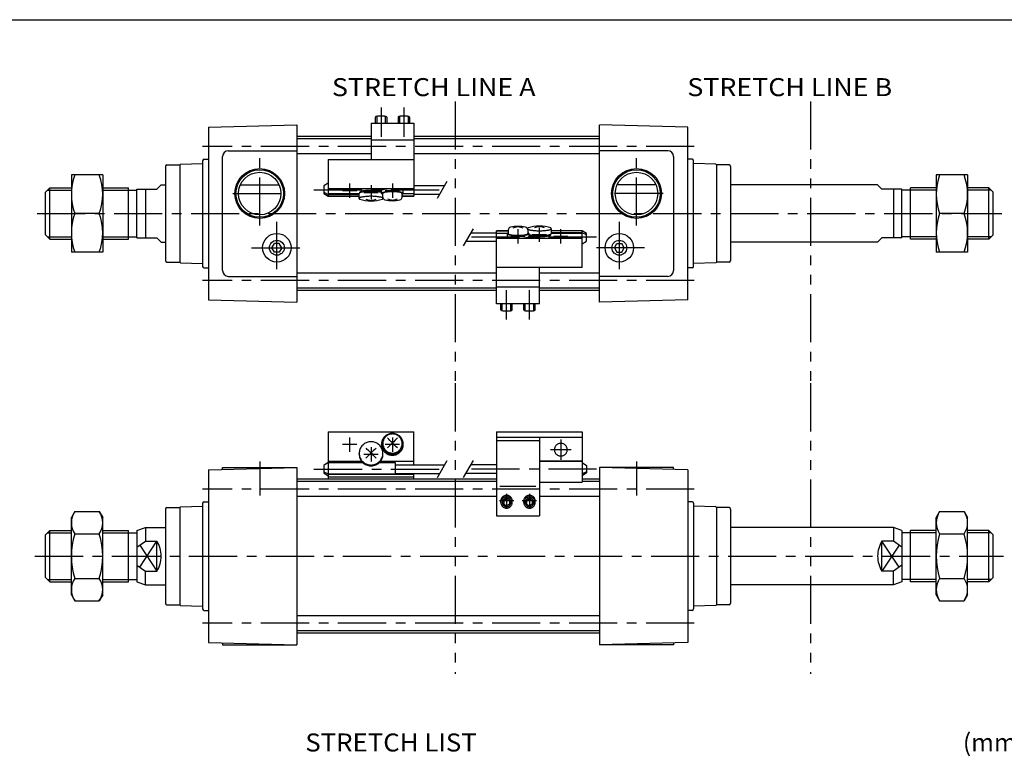
# Model space of a CAD drawing. Extents: x -399 to 400, y -277 to 276.
# Drawn here: x -212 to 133, y 18 to 276 of the extents above; entities that cross this region are included whole.
import ezdxf

# ---------------------------------------------------------------- set-up
doc = ezdxf.new("R2010")
doc.units = 0
doc.header["$LTSCALE"] = 13.493001
doc.linetypes.add('CENTER', pattern=[2, 1.25, -0.25, 0.25, -0.25])
doc.linetypes.add('PHANTOM', pattern=[2.5, 1.25, -0.25, 0.25, -0.25, 0.25, -0.25])
doc.styles.add('MONOTXT', font='monotxt')

msp = doc.modelspace()

# ---------------------------------------------------------------- linework, layer by layer
at = {"color": 7}
for p, q in [((-399.25, 276.25), (399.8, 276.25)), ((-145.75, 238.58), (-114.75, 239.4)), ((-145.75, 238.58), (-145.75, 178.15)), ((-114.75, 239.4), (-114.75, 177.37)), ((22.25, 238.58), (-8.75, 239.4)), ((-8.75, 177.34), (-8.75, 239.37)), ((22.25, 178.15), (22.25, 238.58)), ((-88.75, 235.37), (-114.75, 235.37)), ((-8.75, 235.37), (-73.75, 235.37)), ((-88.75, 234.52), (-114.75, 234.52)), ((-8.75, 234.52), (-73.75, 234.52)), ((-140.75, 188.37), (-140.75, 228.37)), ((-138.75, 230.37), (-114.75, 230.37)), ((-88.75, 229.22), (-114.75, 229.22)), ((-8.75, 229.22), (-73.75, 229.22)), ((15.25, 230.37), (-8.75, 230.37)), ((17.25, 228.37), (17.25, 188.37)), ((-160.75, 224.87), (-160.75, 191.87)), ((-160.25, 225.37), (-155.74, 225.37)), ((-155.75, 225.37), (-155.75, 225.38)), ((-155.75, 225.37), (-155.75, 191.37)), ((-155.51, 225.63), (-147.75, 225.9)), ((-147.75, 226.87), (-147.75, 189.87)), ((-147.25, 227.37), (-145.75, 227.37)), ((23.75, 227.37), (22.25, 227.37)), ((24.25, 189.87), (24.25, 226.87)), ((32.01, 225.63), (24.25, 225.9)), ((36.75, 225.37), (32.24, 225.37)), ((32.25, 225.37), (32.25, 225.38)), ((32.25, 225.37), (32.25, 191.37)), ((37.25, 224.87), (37.25, 191.87)), ((-202.75, 215.87), (-201.25, 217.37)), ((-201.25, 199.37), (-201.25, 217.37)), ((-201.25, 217.37), (-193.75, 217.37)), ((-182.75, 217.37), (-173.75, 217.37)), ((-173.75, 199.37), (-173.75, 217.37)), ((-163.75, 216.87), (-162.25, 218.37)), ((-162.25, 218.37), (-160.75, 218.37)), ((-134.56, 218.37), (-120.94, 218.37)), ((11.06, 218.37), (-2.56, 218.37)), ((88.75, 218.37), (37.25, 218.37)), ((90.25, 216.87), (88.75, 218.37)), ((100.25, 199.37), (100.25, 217.37)), ((109.25, 217.37), (100.25, 217.37)), ((127.75, 217.37), (120.25, 217.37)), ((127.75, 199.37), (127.75, 217.37)), ((129.25, 215.87), (127.75, 217.37)), ((-202.75, 200.87), (-202.75, 215.87)), ((-173.75, 216.55), (-170.75, 216.55)), ((-170.75, 199.87), (-170.75, 216.87)), ((-170.75, 216.87), (-163.75, 216.87)), ((-167.75, 216.87), (-167.75, 199.87)), ((97.25, 216.87), (90.25, 216.87)), ((94.25, 216.87), (94.25, 199.87)), ((97.25, 199.87), (97.25, 216.87)), ((100.25, 216.55), (97.25, 216.55)), ((129.25, 200.87), (129.25, 215.87)), ((-202.75, 200.87), (-201.25, 199.37)), ((-173.75, 200.19), (-170.75, 200.19)), ((100.25, 200.19), (97.25, 200.19)), ((129.25, 200.87), (127.75, 199.37)), ((-201.25, 199.37), (-193.75, 199.37)), ((-182.75, 199.37), (-173.75, 199.37)), ((-170.75, 199.87), (-163.75, 199.87)), ((-163.75, 199.87), (-162.25, 198.37)), ((-162.25, 198.37), (-160.75, 198.37)), ((-123.48, 196.37), (-122.62, 197.87)), ((-120.88, 197.87), (-122.62, 197.87)), ((-120.02, 196.37), (-120.88, 197.87)), ((-3.48, 196.37), (-2.62, 197.87)), ((-2.62, 197.87), (-0.88, 197.87)), ((-0.02, 196.37), (-0.88, 197.87)), ((88.75, 198.37), (37.25, 198.37)), ((90.25, 199.87), (88.75, 198.37)), ((97.25, 199.87), (90.25, 199.87)), ((109.25, 199.37), (100.25, 199.37)), ((127.75, 199.37), (120.25, 199.37)), ((-122.62, 194.87), (-123.48, 196.37)), ((-120.88, 194.87), (-122.62, 194.87)), ((-120.02, 196.37), (-120.88, 194.87)), ((-3.48, 196.37), (-2.62, 194.87)), ((-2.62, 194.87), (-0.88, 194.87)), ((-0.88, 194.87), (-0.02, 196.37)), ((-160.25, 191.37), (-155.74, 191.37)), ((-155.75, 191.37), (-155.75, 191.36)), ((-155.51, 191.11), (-147.75, 190.84)), ((32.01, 191.11), (24.25, 190.84)), ((36.75, 191.37), (32.24, 191.37)), ((32.25, 191.37), (32.25, 191.36)), ((-147.25, 189.37), (-145.75, 189.37)), ((-138.75, 186.37), (-114.75, 186.37)), ((-44.75, 187.52), (-114.75, 187.52)), ((-8.75, 187.52), (-29.75, 187.52)), ((15.25, 186.37), (-8.75, 186.37)), ((23.75, 189.37), (22.25, 189.37)), ((-44.75, 182.22), (-114.75, 182.22)), ((-44.75, 181.37), (-114.75, 181.37)), ((-8.75, 182.22), (-29.75, 182.22)), ((-8.75, 181.37), (-29.75, 181.37)), ((-145.75, 178.15), (-114.75, 177.34)), ((22.25, 178.15), (-8.75, 177.34)), ((-145.75, 118.58), (-114.75, 119.4)), ((-145.75, 118.58), (-145.75, 58.15)), ((-140.75, 119.37), (-114.75, 119.37)), ((-140.75, 118.71), (-140.75, 119.37)), ((-114.75, 119.37), (-114.75, 57.34)), ((22.25, 118.58), (-8.75, 119.4)), ((-8.75, 119.37), (-8.75, 57.34)), ((17.25, 119.37), (-8.75, 119.37)), ((17.25, 118.71), (17.25, 119.37)), ((22.25, 118.58), (22.25, 58.15)), ((-44.75, 115.37), (-114.75, 115.37)), ((-44.75, 114.52), (-114.75, 114.52)), ((-8.75, 115.37), (-14.75, 115.37)), ((-8.75, 114.52), (-14.75, 114.52)), ((-147.25, 107.37), (-145.75, 107.37)), ((-44.75, 109.22), (-114.75, 109.22)), ((-8.75, 109.22), (-29.75, 109.22)), ((23.75, 107.37), (22.25, 107.37)), ((-160.75, 104.87), (-160.75, 71.87)), ((-160.25, 105.37), (-155.74, 105.37)), ((-155.75, 105.37), (-155.75, 105.38)), ((-155.75, 105.37), (-155.75, 71.37)), ((-155.51, 105.63), (-147.75, 105.9)), ((-147.75, 106.87), (-147.75, 69.87)), ((24.25, 106.87), (24.25, 69.87)), ((32.01, 105.63), (24.25, 105.9)), ((36.75, 105.37), (32.24, 105.37)), ((32.25, 105.37), (32.25, 105.38)), ((32.25, 105.37), (32.25, 71.37)), ((37.25, 104.87), (37.25, 71.87)), ((-202.75, 95.87), (-201.25, 97.37)), ((-201.25, 79.37), (-201.25, 97.37)), ((-201.25, 97.37), (-193.75, 97.37)), ((-182.75, 97.37), (-173.75, 97.37)), ((-173.75, 79.37), (-173.75, 97.37)), ((-170.75, 97.37), (-167.75, 98.37)), ((-170.75, 97.37), (-170.75, 79.37)), ((-167.75, 98.37), (-167.75, 93.64)), ((-167.75, 98.37), (-160.75, 98.37)), ((94.25, 98.37), (37.25, 98.37)), ((94.25, 98.37), (94.25, 93.64)), ((97.25, 97.37), (94.25, 98.37)), ((97.25, 97.37), (97.25, 79.37)), ((100.25, 79.37), (100.25, 97.37)), ((109.25, 97.37), (100.25, 97.37)), ((127.75, 97.37), (120.25, 97.37)), ((127.75, 79.37), (127.75, 97.37)), ((129.25, 95.87), (127.75, 97.37)), ((-202.75, 80.87), (-202.75, 95.87)), ((-173.75, 96.55), (-170.75, 96.55)), ((-170.75, 91.49), (-167.75, 93.64)), ((-167.75, 93.64), (-163.75, 93.64)), ((-163.75, 83.1), (-163.75, 93.64)), ((94.25, 93.64), (90.25, 93.64)), ((90.25, 83.1), (90.25, 93.64)), ((97.25, 91.49), (94.25, 93.64)), ((100.25, 96.55), (97.25, 96.55)), ((129.25, 80.87), (129.25, 95.87)), ((-170.75, 85.25), (-167.75, 83.1)), ((-167.75, 83.1), (-163.75, 83.1)), ((-167.75, 78.37), (-167.75, 83.1)), ((94.25, 83.1), (90.25, 83.1)), ((97.25, 85.25), (94.25, 83.1)), ((94.25, 78.37), (94.25, 83.1)), ((-202.75, 80.87), (-201.25, 79.37)), ((-201.25, 79.37), (-193.75, 79.37)), ((-182.75, 79.37), (-173.75, 79.37)), ((-173.75, 80.19), (-170.75, 80.19)), ((-170.75, 79.37), (-167.75, 78.37)), ((97.25, 79.37), (94.25, 78.37)), ((100.25, 80.19), (97.25, 80.19)), ((109.25, 79.37), (100.25, 79.37)), ((127.75, 79.37), (120.25, 79.37)), ((129.25, 80.87), (127.75, 79.37)), ((-167.75, 78.37), (-160.75, 78.37)), ((94.25, 78.37), (37.25, 78.37)), ((-160.25, 71.37), (-155.74, 71.37)), ((-155.75, 71.37), (-155.75, 71.36)), ((-155.51, 71.11), (-147.75, 70.84)), ((-147.25, 69.37), (-145.75, 69.37)), ((23.75, 69.37), (22.25, 69.37)), ((32.01, 71.11), (24.25, 70.84)), ((36.75, 71.37), (32.24, 71.37)), ((32.25, 71.37), (32.25, 71.36)), ((-8.75, 67.52), (-114.75, 67.52)), ((-8.75, 62.22), (-114.75, 62.22)), ((-8.75, 61.37), (-114.75, 61.37)), ((-145.75, 58.15), (-114.75, 57.34)), ((-140.75, 58.02), (-140.75, 57.37)), ((-140.75, 57.37), (-114.75, 57.37)), ((22.25, 58.15), (-8.75, 57.34)), ((17.25, 57.37), (-8.75, 57.37)), ((17.25, 58.02), (17.25, 57.37))]:
    msp.add_line(p, q, dxfattribs=at)
at = {"color": 6, "linetype": 'CENTER'}
for p, q in [((-85.25, 245.49), (-85.25, 235.22)), ((-77.25, 245.49), (-77.25, 235.22)), ((-96.25, 218.89), (-96.25, 213.89)), ((-88.75, 218.28), (-88.75, 213.28)), ((-81.25, 218.89), (-81.25, 213.89)), ((-108.75, 216.7), (-61.75, 216.7)), ((-98.75, 216.39), (-93.75, 216.39)), ((-91.25, 215.78), (-86.25, 215.78)), ((-83.75, 216.39), (-78.75, 216.39)), ((-34.75, 200.35), (-39.75, 200.35)), ((-37.25, 197.85), (-37.25, 202.85)), ((-27.25, 200.96), (-32.25, 200.96)), ((-29.75, 198.46), (-29.75, 203.46)), ((-19.75, 200.35), (-24.75, 200.35)), ((-22.25, 197.85), (-22.25, 202.85)), ((-9.75, 200.04), (-56.75, 200.04)), ((-41.25, 171.25), (-41.25, 181.52)), ((-33.25, 171.25), (-33.25, 181.52)), ((-96.25, 129.94), (-96.25, 124.94)), ((-81.25, 129.94), (-81.25, 124.94)), ((-22.25, 129.23), (-22.25, 122.08)), ((-93.75, 127.44), (-98.75, 127.44)), ((-88.75, 126.5), (-88.75, 121.5)), ((-78.75, 127.44), (-83.75, 127.44)), ((-18.68, 125.66), (-25.82, 125.66)), ((-86.25, 124), (-91.25, 124)), ((-108.75, 118.86), (-61.75, 118.86)), ((-9.75, 118.86), (-56.75, 118.86)), ((-38.75, 107.7), (-43.75, 107.7)), ((-41.25, 110.2), (-41.25, 105.2)), ((-30.75, 107.7), (-35.75, 107.7)), ((-33.25, 110.2), (-33.25, 105.2))]:
    msp.add_line(p, q, dxfattribs=at)
at = {"linetype": 'PHANTOM'}
for p, q in [((-59.25, 247.63), (-59.25, 148.95)), ((65.25, 247.63), (65.25, 148.95)), ((-59.25, 148.95), (-59.25, 47.14)), ((65.25, 148.95), (65.25, 47.14))]:
    msp.add_line(p, q, dxfattribs=at)
at = {"color": 4}
for p, q in [((-87.25, 242.14), (-87.25, 240.02)), ((-83.25, 242.14), (-83.25, 240.02)), ((-79.25, 242.14), (-79.25, 240.02)), ((-75.25, 242.14), (-75.25, 240.02)), ((-88.75, 240.02), (-88.75, 227.31)), ((-88.75, 240.02), (-73.75, 240.02)), ((-73.75, 240.02), (-73.75, 214.39)), ((-88.75, 234.21), (-73.75, 234.21)), ((-103.75, 227.31), (-103.75, 215.36)), ((-103.75, 227.31), (-73.75, 227.31)), ((-193.75, 221.87), (-193.75, 194.87)), ((-182.75, 221.87), (-193.75, 221.87)), ((-182.75, 221.87), (-182.75, 194.87)), ((109.25, 221.87), (109.25, 194.87)), ((120.25, 221.87), (109.25, 221.87)), ((120.25, 221.87), (120.25, 194.87)), ((-103.75, 219.02), (-105.25, 218.02)), ((-105.25, 218.02), (-105.25, 215.39)), ((-73.75, 218.2), (-62.88, 218.2)), ((-105.25, 215.79), (-103.75, 215.08)), ((-105.25, 215.39), (-103.75, 214.39)), ((-103.75, 217.17), (-73.75, 217.17)), ((-103.75, 215.36), (-92.9, 215.36)), ((-103.75, 215.36), (-103.75, 214.39)), ((-103.75, 215.08), (-92.9, 215.08)), ((-103.75, 214.39), (-92.9, 214.39)), ((-92.9, 213.68), (-92.9, 215.41)), ((-92.75, 215.78), (-92.75, 215.6)), ((-85.05, 215.4), (-85.05, 216.39)), ((-84.65, 214.13), (-84.65, 215.4)), ((-77.85, 214.13), (-77.85, 215.4)), ((-77.85, 214.57), (-73.75, 214.57)), ((-77.85, 214.39), (-73.75, 214.39)), ((-77.46, 215.36), (-73.75, 215.36)), ((-77.45, 215.4), (-77.45, 216.39)), ((-73.75, 215.2), (-64.62, 215.2)), ((-84.6, 213.68), (-84.6, 213.82)), ((-183.96, 208.37), (-192.54, 208.37)), ((119.04, 208.37), (110.46, 208.37)), ((-44.75, 201.54), (-53.88, 201.54)), ((-44.75, 176.72), (-44.75, 202.35)), ((-40.65, 202.35), (-44.75, 202.35)), ((-40.65, 202.17), (-44.75, 202.17)), ((-41.04, 201.37), (-44.75, 201.37)), ((-41.05, 201.33), (-41.05, 200.35)), ((-40.65, 202.61), (-40.65, 201.33)), ((-33.9, 203.06), (-33.9, 202.92)), ((-33.85, 202.61), (-33.85, 201.33)), ((-33.45, 201.33), (-33.45, 200.35)), ((-25.75, 200.96), (-25.75, 201.14)), ((-25.6, 203.06), (-25.6, 201.33)), ((-14.75, 202.35), (-25.6, 202.35)), ((-14.75, 201.66), (-25.6, 201.66)), ((-14.75, 201.37), (-25.6, 201.37)), ((-13.25, 201.35), (-14.75, 202.35)), ((-14.75, 201.37), (-14.75, 202.35)), ((-13.25, 200.95), (-14.75, 201.66)), ((-14.75, 189.43), (-14.75, 201.37)), ((-13.25, 198.72), (-13.25, 201.35)), ((-44.75, 198.54), (-55.62, 198.54)), ((-14.75, 199.57), (-44.75, 199.57)), ((-14.75, 197.72), (-13.25, 198.72)), ((-182.75, 194.87), (-193.75, 194.87)), ((120.25, 194.87), (109.25, 194.87)), ((-14.75, 189.43), (-44.75, 189.43)), ((-29.75, 176.72), (-29.75, 189.43)), ((-29.75, 182.53), (-44.75, 182.53)), ((-29.75, 176.72), (-44.75, 176.72)), ((-43.25, 174.6), (-43.25, 176.72)), ((-39.25, 174.6), (-39.25, 176.72)), ((-35.25, 174.6), (-35.25, 176.72)), ((-31.25, 174.6), (-31.25, 176.72)), ((-103.75, 131.88), (-103.75, 121.18)), ((-103.75, 131.88), (-73.75, 131.88)), ((-73.75, 120.36), (-73.75, 131.88)), ((-44.75, 131.88), (-44.75, 102.52)), ((-44.75, 131.88), (-14.75, 131.88)), ((-14.75, 131.88), (-14.75, 114.26)), ((-84.65, 127.62), (-84.65, 127.81)), ((-77.85, 127.62), (-77.85, 127.81)), ((-44.75, 130.09), (-14.75, 130.09)), ((-44.75, 128.87), (-29.75, 128.87)), ((-29.75, 130.09), (-29.75, 102.52)), ((-92.9, 124.06), (-92.9, 124.37)), ((-85.05, 127.44), (-85.05, 127.62)), ((-84.6, 124.06), (-84.6, 124.37)), ((-77.45, 127.44), (-77.45, 127.62)), ((-103.75, 121.18), (-105.25, 120.17)), ((-103.75, 121.63), (-92.09, 121.63)), ((-103.75, 121.18), (-91.69, 121.18)), ((-103.75, 121.18), (-103.75, 117.1)), ((-85.81, 121.18), (-80.25, 121.18)), ((-85.41, 121.63), (-73.75, 121.63)), ((-80.25, 121.18), (-80.25, 117.1)), ((-29.75, 121.72), (-14.75, 121.72)), ((-29.75, 121.65), (-14.75, 121.65)), ((-14.75, 121.18), (-13.25, 120.17)), ((-105.25, 120.17), (-105.25, 117.54)), ((-105.25, 117.94), (-103.75, 117.24)), ((-105.25, 117.54), (-103.75, 116.54)), ((-80.25, 120.36), (-62.88, 120.36)), ((-80.25, 117.36), (-64.62, 117.36)), ((-73.75, 115.37), (-73.75, 117.36)), ((-44.75, 117.36), (-55.62, 117.36)), ((-44.75, 120.36), (-53.88, 120.36)), ((-13.25, 117.94), (-14.75, 117.24)), ((-13.25, 117.54), (-14.75, 116.54)), ((-13.25, 120.17), (-13.25, 117.54)), ((-103.75, 117.24), (-80.25, 117.24)), ((-103.75, 117.1), (-73.75, 117.1)), ((-103.75, 117.1), (-103.75, 115.37)), ((-103.75, 116.12), (-73.75, 116.12)), ((-29.75, 114.26), (-14.75, 114.26)), ((-43.59, 112.9), (-31.01, 112.9)), ((-43.25, 107.16), (-43.25, 107.7)), ((-41.25, 108.3), (-42.25, 107.74)), ((-42.25, 107.74), (-42.25, 106.59)), ((-41.25, 108.3), (-40.25, 107.74)), ((-40.25, 107.74), (-40.25, 106.59)), ((-39.25, 107.16), (-39.25, 107.7)), ((-35.25, 107.16), (-35.25, 107.7)), ((-33.25, 108.3), (-34.25, 107.74)), ((-34.25, 107.74), (-34.25, 106.59)), ((-33.25, 108.3), (-32.25, 107.74)), ((-32.25, 107.74), (-32.25, 106.59)), ((-31.25, 107.16), (-31.25, 107.7)), ((-192.54, 103.96), (-193.75, 101.87)), ((-192.54, 103.96), (-183.96, 103.96)), ((-183.96, 103.96), (-182.75, 101.87)), ((-42.25, 106.59), (-41.25, 106.02)), ((-40.25, 106.59), (-41.25, 106.02)), ((-34.25, 106.59), (-33.25, 106.02)), ((-32.25, 106.59), (-33.25, 106.02)), ((110.46, 103.96), (109.25, 101.87)), ((110.46, 103.96), (119.04, 103.96)), ((119.04, 103.96), (120.25, 101.87)), ((-193.75, 74.87), (-193.75, 101.87)), ((-182.75, 74.87), (-182.75, 101.87)), ((-44.75, 102.52), (-29.75, 102.52)), ((109.25, 74.87), (109.25, 101.87)), ((120.25, 74.87), (120.25, 101.87)), ((-192.54, 96.16), (-183.96, 96.16)), ((110.46, 96.16), (119.04, 96.16)), ((-192.54, 80.58), (-183.96, 80.58)), ((110.46, 80.58), (119.04, 80.58)), ((-193.75, 74.87), (-192.54, 72.78)), ((-192.54, 72.78), (-183.96, 72.78)), ((-182.75, 74.87), (-183.96, 72.78)), ((109.25, 74.87), (110.46, 72.78)), ((110.46, 72.78), (119.04, 72.78)), ((120.25, 74.87), (119.04, 72.78))]:
    msp.add_line(p, q, dxfattribs=at)
at = {"color": 6}
for p, q in [((-86.75, 242.37), (-86.75, 240.02)), ((-83.75, 242.37), (-83.75, 240.02)), ((-78.75, 242.37), (-78.75, 240.02)), ((-75.75, 242.37), (-75.75, 240.02)), ((-65.48, 213.7), (-62.02, 219.7)), ((-53.02, 203.04), (-56.48, 197.04)), ((-42.75, 174.37), (-42.75, 176.72)), ((-39.75, 174.37), (-39.75, 176.72)), ((-34.75, 174.37), (-34.75, 176.72)), ((-31.75, 174.37), (-31.75, 176.72)), ((-65.48, 115.86), (-62.02, 121.86)), ((-53.02, 121.86), (-56.48, 115.86))]:
    msp.add_line(p, q, dxfattribs=at)
at = {"color": 2, "linetype": 'CENTER'}
for p, q in [((24.48, 231.87), (-147.85, 231.87)), ((-127.75, 204.13), (-127.75, 227.71)), ((4.25, 204.13), (4.25, 227.71)), ((-137.16, 215.37), (-117.8, 215.37)), ((13.66, 215.37), (-5.7, 215.37)), ((-205.78, 208.37), (132.3, 208.37)), ((-121.75, 188.9), (-121.75, 205.49)), ((-1.75, 188.9), (-1.75, 205.49)), ((-130.6, 196.37), (-113.12, 196.37)), ((7.1, 196.37), (-10.38, 196.37)), ((24.48, 184.87), (-147.85, 184.87)), ((-127.75, 121.55), (-127.75, 109.67)), ((4.25, 121.55), (4.25, 109.67)), ((24.48, 111.87), (-147.85, 111.87)), ((-206.52, 88.37), (132.8, 88.37)), ((24.48, 64.87), (-147.85, 64.87))]:
    msp.add_line(p, q, dxfattribs=at)
at = {"color": 2}
for p, q in [((-202.07, 216.55), (-193.75, 216.55)), ((-182.75, 216.55), (-173.75, 216.55)), ((109.25, 216.55), (100.25, 216.55)), ((128.57, 216.55), (120.25, 216.55)), ((-202.07, 200.19), (-193.75, 200.19)), ((-182.75, 200.19), (-173.75, 200.19)), ((109.25, 200.19), (100.25, 200.19)), ((128.57, 200.19), (120.25, 200.19)), ((-202.07, 96.55), (-193.75, 96.55)), ((-182.75, 96.55), (-173.75, 96.55)), ((-169.78, 84.56), (-163.75, 93.64)), ((96.28, 84.56), (90.25, 93.64)), ((109.25, 96.55), (100.25, 96.55)), ((128.57, 96.55), (120.25, 96.55)), ((-169.78, 92.18), (-163.75, 83.1)), ((96.28, 92.18), (90.25, 83.1)), ((-202.07, 80.19), (-193.75, 80.19)), ((-182.75, 80.19), (-173.75, 80.19)), ((109.25, 80.19), (100.25, 80.19)), ((128.57, 80.19), (120.25, 80.19))]:
    msp.add_line(p, q, dxfattribs=at)
at = {"color": 4}
for points in [[(-83.25, 242.14), (-83.26, 242.17), (-83.28, 242.21), (-83.32, 242.24), (-83.38, 242.27), (-83.45, 242.29), (-83.53, 242.32), (-83.63, 242.35), (-83.74, 242.37), (-83.87, 242.39), (-84, 242.41), (-84.15, 242.43), (-84.3, 242.45), (-84.46, 242.46), (-84.63, 242.47), (-84.8, 242.48), (-84.98, 242.49), (-85.16, 242.49), (-85.34, 242.49), (-85.52, 242.49), (-85.7, 242.48), (-85.87, 242.47), (-86.04, 242.46), (-86.2, 242.45), (-86.35, 242.43), (-86.5, 242.41), (-86.63, 242.39), (-86.76, 242.37), (-86.87, 242.35), (-86.97, 242.32), (-87.05, 242.29), (-87.12, 242.27), (-87.18, 242.24), (-87.22, 242.21), (-87.24, 242.17), (-87.25, 242.14)], [(-75.25, 242.14), (-75.26, 242.17), (-75.28, 242.21), (-75.32, 242.24), (-75.38, 242.27), (-75.45, 242.29), (-75.53, 242.32), (-75.63, 242.35), (-75.74, 242.37), (-75.87, 242.39), (-76, 242.41), (-76.15, 242.43), (-76.3, 242.45), (-76.46, 242.46), (-76.63, 242.47), (-76.8, 242.48), (-76.98, 242.49), (-77.16, 242.49), (-77.34, 242.49), (-77.52, 242.49), (-77.7, 242.48), (-77.87, 242.47), (-78.04, 242.46), (-78.2, 242.45), (-78.35, 242.43), (-78.5, 242.41), (-78.63, 242.39), (-78.76, 242.37), (-78.87, 242.35), (-78.97, 242.32), (-79.05, 242.29), (-79.12, 242.27), (-79.18, 242.24), (-79.22, 242.21), (-79.24, 242.17), (-79.25, 242.14)], [(-85.05, 215.73), (-85.23, 215.79), (-85.44, 215.84), (-85.68, 215.89), (-85.94, 215.94), (-86.22, 215.98), (-86.52, 216.01), (-86.84, 216.05), (-87.18, 216.07), (-87.53, 216.1), (-87.88, 216.11), (-88.25, 216.12), (-88.62, 216.13), (-88.99, 216.13), (-89.35, 216.12), (-89.72, 216.11), (-90.07, 216.09), (-90.42, 216.07), (-90.75, 216.04), (-91.06, 216.01), (-91.36, 215.97), (-91.64, 215.92), (-91.89, 215.88), (-92.12, 215.83), (-92.32, 215.77), (-92.5, 215.72), (-92.64, 215.66), (-92.75, 215.6), (-92.83, 215.53), (-92.88, 215.47), (-92.9, 215.41)], [(-84.6, 213.67), (-84.62, 213.74), (-84.67, 213.8), (-84.75, 213.87), (-84.86, 213.93), (-85.01, 213.99), (-85.19, 214.04), (-85.39, 214.1), (-85.62, 214.15), (-85.88, 214.19), (-86.16, 214.24), (-86.46, 214.27), (-86.78, 214.31), (-87.12, 214.34), (-87.47, 214.36), (-87.83, 214.38), (-88.19, 214.39), (-88.56, 214.39), (-88.94, 214.39), (-89.31, 214.39), (-89.67, 214.38), (-90.03, 214.36), (-90.38, 214.34), (-90.72, 214.31), (-91.04, 214.27), (-91.34, 214.24), (-91.62, 214.19), (-91.88, 214.15), (-92.11, 214.1), (-92.31, 214.04), (-92.49, 213.99), (-92.64, 213.93), (-92.75, 213.87), (-92.83, 213.8), (-92.88, 213.74), (-92.9, 213.67)], [(-85.05, 216.04), (-85.2, 216.1), (-85.38, 216.15), (-85.58, 216.2), (-85.81, 216.25), (-86.06, 216.3), (-86.33, 216.33), (-86.63, 216.37), (-86.94, 216.4), (-87.26, 216.43), (-87.59, 216.45), (-87.94, 216.46), (-88.29, 216.47), (-88.64, 216.48), (-89, 216.47), (-89.35, 216.47), (-89.7, 216.46), (-90.04, 216.44), (-90.37, 216.42), (-90.69, 216.39), (-90.99, 216.36), (-91.27, 216.32), (-91.54, 216.28), (-91.78, 216.23), (-92, 216.19), (-92.2, 216.13), (-92.36, 216.08), (-92.5, 216.02), (-92.61, 215.96), (-92.69, 215.9), (-92.73, 215.84), (-92.75, 215.78)], [(-77.45, 216.39), (-77.47, 216.45), (-77.51, 216.51), (-77.59, 216.56), (-77.69, 216.62), (-77.83, 216.68), (-77.99, 216.73), (-78.18, 216.78), (-78.39, 216.82), (-78.62, 216.87), (-78.88, 216.9), (-79.16, 216.94), (-79.45, 216.97), (-79.76, 217), (-80.08, 217.02), (-80.4, 217.03), (-80.74, 217.04), (-81.08, 217.05), (-81.42, 217.05), (-81.76, 217.04), (-82.1, 217.03), (-82.42, 217.02), (-82.74, 217), (-83.05, 216.97), (-83.34, 216.94), (-83.62, 216.9), (-83.88, 216.87), (-84.11, 216.82), (-84.32, 216.78), (-84.51, 216.73), (-84.67, 216.68), (-84.81, 216.62), (-84.91, 216.56), (-84.99, 216.51), (-85.03, 216.45), (-85.05, 216.39)], [(-77.85, 215.11), (-77.71, 215.16), (-77.6, 215.22), (-77.52, 215.27), (-77.47, 215.33), (-77.45, 215.39), (-77.46, 215.45), (-77.5, 215.51), (-77.56, 215.56), (-77.66, 215.62), (-77.78, 215.67), (-77.93, 215.73), (-78.11, 215.78), (-78.31, 215.82), (-78.54, 215.87), (-78.78, 215.91), (-79.05, 215.94), (-79.33, 215.97), (-79.62, 216), (-79.93, 216.02), (-80.25, 216.04), (-80.58, 216.05), (-80.91, 216.06), (-81.25, 216.06), (-81.59, 216.06), (-81.92, 216.05), (-82.25, 216.04), (-82.57, 216.02), (-82.88, 216), (-83.17, 215.97), (-83.45, 215.94), (-83.72, 215.91), (-83.96, 215.87), (-84.19, 215.82), (-84.39, 215.78), (-84.57, 215.73), (-84.72, 215.67), (-84.84, 215.62), (-84.94, 215.56), (-85, 215.51), (-85.04, 215.45), (-85.05, 215.39), (-85.03, 215.33), (-84.98, 215.27), (-84.9, 215.22), (-84.79, 215.16), (-84.65, 215.11)], [(-77.85, 215.4), (-77.86, 215.46), (-77.9, 215.51), (-77.97, 215.56), (-78.07, 215.61), (-78.19, 215.66), (-78.33, 215.71), (-78.5, 215.75), (-78.69, 215.79), (-78.9, 215.83), (-79.13, 215.87), (-79.38, 215.9), (-79.64, 215.92), (-79.91, 215.95), (-80.2, 215.97), (-80.49, 215.98), (-80.79, 215.99), (-81.1, 215.99), (-81.4, 215.99), (-81.71, 215.99), (-82.01, 215.98), (-82.3, 215.97), (-82.59, 215.95), (-82.86, 215.92), (-83.12, 215.9), (-83.37, 215.87), (-83.6, 215.83), (-83.81, 215.79), (-84, 215.75), (-84.17, 215.71), (-84.31, 215.66), (-84.43, 215.61), (-84.53, 215.56), (-84.6, 215.51), (-84.64, 215.46), (-84.65, 215.4)], [(-40.65, 201.63), (-40.79, 201.58), (-40.9, 201.52), (-40.98, 201.46), (-41.03, 201.41), (-41.05, 201.35), (-41.04, 201.29), (-41, 201.23), (-40.94, 201.18), (-40.84, 201.12), (-40.72, 201.07), (-40.57, 201.01), (-40.39, 200.96), (-40.19, 200.92), (-39.96, 200.87), (-39.72, 200.83), (-39.45, 200.8), (-39.17, 200.77), (-38.88, 200.74), (-38.57, 200.72), (-38.25, 200.7), (-37.92, 200.69), (-37.59, 200.68), (-37.25, 200.68), (-36.91, 200.68), (-36.58, 200.69), (-36.25, 200.7), (-35.93, 200.72), (-35.62, 200.74), (-35.33, 200.77), (-35.05, 200.8), (-34.78, 200.83), (-34.54, 200.87), (-34.31, 200.92), (-34.11, 200.96), (-33.93, 201.01), (-33.78, 201.07), (-33.66, 201.12), (-33.56, 201.18), (-33.5, 201.23), (-33.46, 201.29), (-33.45, 201.35), (-33.47, 201.41), (-33.52, 201.46), (-33.6, 201.52), (-33.71, 201.58), (-33.85, 201.63)], [(-41.05, 200.35), (-41.03, 200.29), (-40.99, 200.23), (-40.91, 200.17), (-40.81, 200.12), (-40.67, 200.06), (-40.51, 200.01), (-40.32, 199.96), (-40.11, 199.92), (-39.88, 199.87), (-39.62, 199.83), (-39.34, 199.8), (-39.05, 199.77), (-38.74, 199.74), (-38.42, 199.72), (-38.1, 199.71), (-37.76, 199.7), (-37.42, 199.69), (-37.08, 199.69), (-36.74, 199.7), (-36.4, 199.71), (-36.08, 199.72), (-35.76, 199.74), (-35.45, 199.77), (-35.16, 199.8), (-34.88, 199.83), (-34.62, 199.87), (-34.39, 199.92), (-34.18, 199.96), (-33.99, 200.01), (-33.83, 200.06), (-33.69, 200.12), (-33.59, 200.17), (-33.51, 200.23), (-33.47, 200.29), (-33.45, 200.35)], [(-40.65, 201.33), (-40.64, 201.28), (-40.6, 201.23), (-40.53, 201.18), (-40.43, 201.13), (-40.31, 201.08), (-40.17, 201.03), (-40, 200.99), (-39.81, 200.95), (-39.6, 200.91), (-39.37, 200.87), (-39.12, 200.84), (-38.86, 200.82), (-38.59, 200.79), (-38.3, 200.77), (-38.01, 200.76), (-37.71, 200.75), (-37.4, 200.75), (-37.1, 200.75), (-36.79, 200.75), (-36.49, 200.76), (-36.2, 200.77), (-35.91, 200.79), (-35.64, 200.82), (-35.38, 200.84), (-35.13, 200.87), (-34.9, 200.91), (-34.69, 200.95), (-34.5, 200.99), (-34.33, 201.03), (-34.19, 201.08), (-34.07, 201.13), (-33.97, 201.18), (-33.9, 201.23), (-33.86, 201.28), (-33.85, 201.33)], [(-33.9, 203.07), (-33.88, 203), (-33.83, 202.94), (-33.75, 202.87), (-33.64, 202.81), (-33.49, 202.75), (-33.31, 202.7), (-33.11, 202.64), (-32.88, 202.59), (-32.62, 202.54), (-32.34, 202.5), (-32.04, 202.46), (-31.72, 202.43), (-31.38, 202.4), (-31.03, 202.38), (-30.67, 202.36), (-30.31, 202.35), (-29.94, 202.35), (-29.56, 202.35), (-29.19, 202.35), (-28.83, 202.36), (-28.47, 202.38), (-28.12, 202.4), (-27.78, 202.43), (-27.46, 202.46), (-27.16, 202.5), (-26.88, 202.54), (-26.62, 202.59), (-26.39, 202.64), (-26.19, 202.7), (-26.01, 202.75), (-25.86, 202.81), (-25.75, 202.87), (-25.67, 202.94), (-25.62, 203), (-25.6, 203.07)], [(-33.45, 201.01), (-33.27, 200.95), (-33.06, 200.9), (-32.82, 200.85), (-32.56, 200.8), (-32.28, 200.76), (-31.98, 200.72), (-31.66, 200.69), (-31.32, 200.67), (-30.97, 200.64), (-30.62, 200.63), (-30.25, 200.62), (-29.88, 200.61), (-29.51, 200.61), (-29.15, 200.62), (-28.78, 200.63), (-28.43, 200.65), (-28.08, 200.67), (-27.75, 200.7), (-27.44, 200.73), (-27.14, 200.77), (-26.86, 200.81), (-26.61, 200.86), (-26.38, 200.91), (-26.18, 200.97), (-26, 201.02), (-25.86, 201.08), (-25.75, 201.14), (-25.67, 201.2), (-25.62, 201.27), (-25.6, 201.33)], [(-33.45, 200.69), (-33.3, 200.64), (-33.12, 200.58), (-32.92, 200.53), (-32.69, 200.49), (-32.44, 200.44), (-32.17, 200.4), (-31.87, 200.37), (-31.56, 200.34), (-31.24, 200.31), (-30.91, 200.29), (-30.56, 200.28), (-30.21, 200.27), (-29.86, 200.26), (-29.5, 200.26), (-29.15, 200.27), (-28.8, 200.28), (-28.46, 200.3), (-28.13, 200.32), (-27.81, 200.35), (-27.51, 200.38), (-27.23, 200.42), (-26.96, 200.46), (-26.72, 200.51), (-26.5, 200.55), (-26.3, 200.61), (-26.14, 200.66), (-26, 200.72), (-25.89, 200.78), (-25.81, 200.84), (-25.77, 200.9), (-25.75, 200.96)], [(-43.25, 174.6), (-43.24, 174.56), (-43.22, 174.53), (-43.18, 174.5), (-43.12, 174.47), (-43.05, 174.45), (-42.97, 174.42), (-42.87, 174.39), (-42.76, 174.37), (-42.63, 174.34), (-42.5, 174.32), (-42.35, 174.31), (-42.2, 174.29), (-42.04, 174.28), (-41.87, 174.27), (-41.7, 174.26), (-41.52, 174.25), (-41.34, 174.25), (-41.16, 174.25), (-40.98, 174.25), (-40.8, 174.26), (-40.63, 174.27), (-40.46, 174.28), (-40.3, 174.29), (-40.15, 174.31), (-40, 174.32), (-39.87, 174.34), (-39.74, 174.37), (-39.63, 174.39), (-39.53, 174.42), (-39.45, 174.45), (-39.38, 174.47), (-39.32, 174.5), (-39.28, 174.53), (-39.26, 174.56), (-39.25, 174.6)], [(-35.25, 174.6), (-35.24, 174.56), (-35.22, 174.53), (-35.18, 174.5), (-35.12, 174.47), (-35.05, 174.45), (-34.97, 174.42), (-34.87, 174.39), (-34.76, 174.37), (-34.63, 174.34), (-34.5, 174.32), (-34.35, 174.31), (-34.2, 174.29), (-34.04, 174.28), (-33.87, 174.27), (-33.7, 174.26), (-33.52, 174.25), (-33.34, 174.25), (-33.16, 174.25), (-32.98, 174.25), (-32.8, 174.26), (-32.63, 174.27), (-32.46, 174.28), (-32.3, 174.29), (-32.15, 174.31), (-32, 174.32), (-31.87, 174.34), (-31.74, 174.37), (-31.63, 174.39), (-31.53, 174.42), (-31.45, 174.45), (-31.38, 174.47), (-31.32, 174.5), (-31.28, 174.53), (-31.26, 174.56), (-31.25, 174.6)], [(-85.05, 127.62), (-85.04, 127.29), (-84.99, 126.97), (-84.92, 126.65), (-84.82, 126.34), (-84.69, 126.04), (-84.54, 125.75), (-84.36, 125.47), (-84.16, 125.21), (-83.94, 124.97), (-83.69, 124.75), (-83.43, 124.55), (-83.15, 124.38), (-82.86, 124.23), (-82.55, 124.1), (-82.23, 124), (-81.91, 123.93), (-81.58, 123.89), (-81.25, 123.88), (-80.92, 123.89), (-80.59, 123.93), (-80.27, 124), (-79.95, 124.1), (-79.64, 124.23), (-79.35, 124.38), (-79.07, 124.55), (-78.81, 124.75), (-78.56, 124.97), (-78.34, 125.21), (-78.14, 125.47), (-77.96, 125.75), (-77.81, 126.04), (-77.68, 126.34), (-77.58, 126.65), (-77.51, 126.97), (-77.46, 127.29), (-77.45, 127.62), (-77.46, 127.94), (-77.51, 128.27), (-77.58, 128.59), (-77.68, 128.9), (-77.81, 129.2), (-77.96, 129.49), (-78.14, 129.76), (-78.34, 130.02), (-78.56, 130.26), (-78.81, 130.48), (-79.07, 130.68), (-79.35, 130.86), (-79.64, 131.01), (-79.95, 131.13), (-80.27, 131.23), (-80.59, 131.3), (-80.92, 131.35), (-81.25, 131.36), (-81.58, 131.35), (-81.91, 131.3), (-82.23, 131.23), (-82.55, 131.13), (-82.86, 131.01), (-83.15, 130.86), (-83.43, 130.68), (-83.69, 130.48), (-83.94, 130.26), (-84.16, 130.02), (-84.36, 129.76), (-84.54, 129.49), (-84.69, 129.2), (-84.82, 128.9), (-84.92, 128.59), (-84.99, 128.27), (-85.04, 127.94), (-85.05, 127.62)], [(-84.65, 127.81), (-84.64, 127.52), (-84.6, 127.23), (-84.53, 126.95), (-84.44, 126.67), (-84.33, 126.4), (-84.19, 126.14), (-84.04, 125.89), (-83.85, 125.66), (-83.65, 125.45), (-83.44, 125.25), (-83.2, 125.07), (-82.95, 124.91), (-82.69, 124.78), (-82.41, 124.67), (-82.13, 124.58), (-81.84, 124.52), (-81.55, 124.48), (-81.25, 124.47), (-80.95, 124.48), (-80.66, 124.52), (-80.37, 124.58), (-80.09, 124.67), (-79.81, 124.78), (-79.55, 124.91), (-79.3, 125.07), (-79.06, 125.25), (-78.85, 125.45), (-78.65, 125.66), (-78.46, 125.89), (-78.31, 126.14), (-78.17, 126.4), (-78.06, 126.67), (-77.97, 126.95), (-77.9, 127.23), (-77.86, 127.52), (-77.85, 127.81), (-77.86, 128.11), (-77.9, 128.4), (-77.97, 128.68), (-78.06, 128.96), (-78.17, 129.23), (-78.31, 129.49), (-78.46, 129.73), (-78.65, 129.97), (-78.85, 130.18), (-79.06, 130.38), (-79.3, 130.56), (-79.55, 130.71), (-79.81, 130.85), (-80.09, 130.96), (-80.37, 131.05), (-80.66, 131.11), (-80.95, 131.15), (-81.25, 131.16), (-81.55, 131.15), (-81.84, 131.11), (-82.13, 131.05), (-82.41, 130.96), (-82.69, 130.85), (-82.95, 130.71), (-83.2, 130.56), (-83.44, 130.38), (-83.65, 130.18), (-83.85, 129.97), (-84.04, 129.73), (-84.19, 129.49), (-84.33, 129.23), (-84.44, 128.96), (-84.53, 128.68), (-84.6, 128.4), (-84.64, 128.11), (-84.65, 127.81)], [(-84.6, 124.37), (-84.62, 124.73), (-84.66, 125.08), (-84.74, 125.43), (-84.85, 125.77), (-84.99, 126.1), (-85.16, 126.41), (-85.35, 126.71), (-85.57, 127), (-85.82, 127.26), (-86.08, 127.5), (-86.37, 127.72), (-86.67, 127.91), (-87, 128.07), (-87.33, 128.21), (-87.68, 128.32), (-88.03, 128.39), (-88.39, 128.44), (-88.75, 128.46), (-89.11, 128.44), (-89.47, 128.39), (-89.82, 128.32), (-90.17, 128.21), (-90.5, 128.07), (-90.83, 127.91), (-91.13, 127.72), (-91.42, 127.5), (-91.68, 127.26), (-91.93, 127), (-92.15, 126.71), (-92.34, 126.41), (-92.51, 126.1), (-92.65, 125.77), (-92.76, 125.43), (-92.84, 125.08), (-92.88, 124.73), (-92.9, 124.37), (-92.88, 124.01), (-92.84, 123.66), (-92.76, 123.31), (-92.65, 122.97), (-92.51, 122.64), (-92.34, 122.33), (-92.15, 122.02), (-91.93, 121.74), (-91.68, 121.48), (-91.42, 121.24), (-91.13, 121.02), (-90.83, 120.83), (-90.5, 120.66), (-90.17, 120.53), (-89.82, 120.42), (-89.47, 120.34), (-89.11, 120.3), (-88.75, 120.28), (-88.39, 120.3), (-88.03, 120.34), (-87.68, 120.42), (-87.33, 120.53), (-87, 120.66), (-86.67, 120.83), (-86.37, 121.02), (-86.08, 121.24), (-85.82, 121.48), (-85.57, 121.74), (-85.35, 122.02), (-85.16, 122.33), (-84.99, 122.64), (-84.85, 122.97), (-84.74, 123.31), (-84.66, 123.66), (-84.62, 124.01), (-84.6, 124.37)], [(-24.5, 125.66), (-24.49, 125.46), (-24.47, 125.27), (-24.42, 125.08), (-24.36, 124.9), (-24.29, 124.72), (-24.2, 124.55), (-24.09, 124.38), (-23.97, 124.23), (-23.84, 124.09), (-23.7, 123.96), (-23.54, 123.84), (-23.38, 123.74), (-23.2, 123.65), (-23.02, 123.57), (-22.83, 123.52), (-22.64, 123.47), (-22.45, 123.45), (-22.25, 123.44), (-22.05, 123.45), (-21.86, 123.47), (-21.67, 123.52), (-21.48, 123.57), (-21.3, 123.65), (-21.12, 123.74), (-20.96, 123.84), (-20.8, 123.96), (-20.66, 124.09), (-20.53, 124.23), (-20.41, 124.38), (-20.3, 124.55), (-20.21, 124.72), (-20.14, 124.9), (-20.08, 125.08), (-20.03, 125.27), (-20.01, 125.46), (-20, 125.66), (-20.01, 125.85), (-20.03, 126.04), (-20.08, 126.23), (-20.14, 126.41), (-20.21, 126.59), (-20.3, 126.76), (-20.41, 126.93), (-20.53, 127.08), (-20.66, 127.22), (-20.8, 127.35), (-20.96, 127.47), (-21.12, 127.57), (-21.3, 127.66), (-21.48, 127.74), (-21.67, 127.8), (-21.86, 127.84), (-22.05, 127.86), (-22.25, 127.87), (-22.45, 127.86), (-22.64, 127.84), (-22.83, 127.8), (-23.02, 127.74), (-23.2, 127.66), (-23.38, 127.57), (-23.54, 127.47), (-23.7, 127.35), (-23.84, 127.22), (-23.97, 127.08), (-24.09, 126.93), (-24.2, 126.76), (-24.29, 126.59), (-24.36, 126.41), (-24.42, 126.23), (-24.47, 126.04), (-24.49, 125.85), (-24.5, 125.66)], [(-85.05, 127.44), (-85.03, 127.11), (-84.99, 126.78), (-84.91, 126.45), (-84.81, 126.13), (-84.67, 125.82), (-84.51, 125.52), (-84.32, 125.24), (-84.11, 124.98), (-83.88, 124.74), (-83.62, 124.52), (-83.34, 124.32), (-83.05, 124.15), (-82.74, 124), (-82.42, 123.89), (-82.1, 123.8), (-81.76, 123.74), (-81.42, 123.71), (-81.08, 123.71), (-80.74, 123.74), (-80.4, 123.8), (-80.08, 123.89), (-79.76, 124), (-79.45, 124.15), (-79.16, 124.32), (-78.88, 124.52), (-78.62, 124.74), (-78.39, 124.98), (-78.18, 125.24), (-77.99, 125.52), (-77.83, 125.82), (-77.69, 126.13), (-77.59, 126.45), (-77.51, 126.78), (-77.47, 127.11), (-77.45, 127.44)], [(-84.65, 127.62), (-84.64, 127.32), (-84.6, 127.02), (-84.53, 126.73), (-84.43, 126.44), (-84.31, 126.17), (-84.17, 125.9), (-84, 125.65), (-83.81, 125.41), (-83.6, 125.2), (-83.37, 125), (-83.12, 124.82), (-82.86, 124.67), (-82.59, 124.54), (-82.3, 124.43), (-82.01, 124.35), (-81.71, 124.3), (-81.4, 124.27), (-81.1, 124.27), (-80.79, 124.3), (-80.49, 124.35), (-80.2, 124.43), (-79.91, 124.54), (-79.64, 124.67), (-79.38, 124.82), (-79.13, 125), (-78.9, 125.2), (-78.69, 125.41), (-78.5, 125.65), (-78.33, 125.9), (-78.19, 126.17), (-78.07, 126.44), (-77.97, 126.73), (-77.9, 127.02), (-77.86, 127.32), (-77.85, 127.62)], [(-92.9, 124.06), (-92.88, 123.7), (-92.83, 123.33), (-92.75, 122.98), (-92.64, 122.63), (-92.49, 122.29), (-92.31, 121.97), (-92.11, 121.66), (-91.88, 121.37), (-91.62, 121.11), (-91.34, 120.87), (-91.04, 120.65), (-90.72, 120.46), (-90.38, 120.31), (-90.03, 120.18), (-89.67, 120.08), (-89.31, 120.01), (-88.94, 119.98), (-88.56, 119.98), (-88.19, 120.01), (-87.83, 120.08), (-87.47, 120.18), (-87.12, 120.31), (-86.78, 120.46), (-86.46, 120.65), (-86.16, 120.87), (-85.88, 121.11), (-85.62, 121.37), (-85.39, 121.66), (-85.19, 121.97), (-85.01, 122.29), (-84.86, 122.63), (-84.75, 122.98), (-84.67, 123.33), (-84.62, 123.7), (-84.6, 124.06)], [(-39.25, 107.7), (-39.26, 107.88), (-39.28, 108.05), (-39.32, 108.22), (-39.38, 108.39), (-39.45, 108.55), (-39.53, 108.71), (-39.63, 108.86), (-39.74, 109), (-39.87, 109.12), (-40, 109.24), (-40.15, 109.34), (-40.3, 109.43), (-40.46, 109.51), (-40.63, 109.57), (-40.8, 109.62), (-40.98, 109.65), (-41.16, 109.67), (-41.34, 109.67), (-41.52, 109.65), (-41.7, 109.62), (-41.87, 109.57), (-42.04, 109.51), (-42.2, 109.43), (-42.35, 109.34), (-42.5, 109.24), (-42.63, 109.12), (-42.76, 109), (-42.87, 108.86), (-42.97, 108.71), (-43.05, 108.55), (-43.12, 108.39), (-43.18, 108.22), (-43.22, 108.05), (-43.24, 107.88), (-43.25, 107.7)], [(-43.25, 107.16), (-43.24, 106.99), (-43.22, 106.82), (-43.18, 106.65), (-43.13, 106.49), (-43.06, 106.33), (-42.98, 106.18), (-42.89, 106.03), (-42.78, 105.9), (-42.66, 105.77), (-42.54, 105.66), (-42.4, 105.55), (-42.25, 105.46), (-42.1, 105.38), (-41.93, 105.31), (-41.77, 105.26), (-41.6, 105.22), (-41.42, 105.2), (-41.25, 105.19), (-41.08, 105.2), (-40.9, 105.22), (-40.73, 105.26), (-40.57, 105.31), (-40.4, 105.38), (-40.25, 105.46), (-40.1, 105.55), (-39.96, 105.66), (-39.84, 105.77), (-39.72, 105.9), (-39.61, 106.03), (-39.52, 106.18), (-39.44, 106.33), (-39.37, 106.49), (-39.32, 106.65), (-39.28, 106.82), (-39.26, 106.99), (-39.25, 107.16), (-39.26, 107.34), (-39.28, 107.51), (-39.32, 107.67), (-39.37, 107.84), (-39.44, 108), (-39.52, 108.15), (-39.61, 108.29), (-39.72, 108.43), (-39.84, 108.56), (-39.96, 108.67), (-40.1, 108.78), (-40.25, 108.87), (-40.4, 108.95), (-40.57, 109.01), (-40.73, 109.07), (-40.9, 109.1), (-41.08, 109.13), (-41.25, 109.13), (-41.42, 109.13), (-41.6, 109.1), (-41.77, 109.07), (-41.93, 109.01), (-42.1, 108.95), (-42.25, 108.87), (-42.4, 108.78), (-42.54, 108.67), (-42.66, 108.56), (-42.78, 108.43), (-42.89, 108.29), (-42.98, 108.15), (-43.06, 108), (-43.13, 107.84), (-43.18, 107.67), (-43.22, 107.51), (-43.24, 107.34), (-43.25, 107.16)], [(-31.25, 107.7), (-31.26, 107.88), (-31.28, 108.05), (-31.32, 108.22), (-31.38, 108.39), (-31.45, 108.55), (-31.53, 108.71), (-31.63, 108.86), (-31.74, 109), (-31.87, 109.12), (-32, 109.24), (-32.15, 109.34), (-32.3, 109.43), (-32.46, 109.51), (-32.63, 109.57), (-32.8, 109.62), (-32.98, 109.65), (-33.16, 109.67), (-33.34, 109.67), (-33.52, 109.65), (-33.7, 109.62), (-33.87, 109.57), (-34.04, 109.51), (-34.2, 109.43), (-34.35, 109.34), (-34.5, 109.24), (-34.63, 109.12), (-34.76, 109), (-34.87, 108.86), (-34.97, 108.71), (-35.05, 108.55), (-35.12, 108.39), (-35.18, 108.22), (-35.22, 108.05), (-35.24, 107.88), (-35.25, 107.7)], [(-35.25, 107.16), (-35.24, 106.99), (-35.22, 106.82), (-35.18, 106.65), (-35.13, 106.49), (-35.06, 106.33), (-34.98, 106.18), (-34.89, 106.03), (-34.78, 105.9), (-34.66, 105.77), (-34.54, 105.66), (-34.4, 105.55), (-34.25, 105.46), (-34.1, 105.38), (-33.93, 105.31), (-33.77, 105.26), (-33.6, 105.22), (-33.42, 105.2), (-33.25, 105.19), (-33.08, 105.2), (-32.9, 105.22), (-32.73, 105.26), (-32.57, 105.31), (-32.4, 105.38), (-32.25, 105.46), (-32.1, 105.55), (-31.96, 105.66), (-31.84, 105.77), (-31.72, 105.9), (-31.61, 106.03), (-31.52, 106.18), (-31.44, 106.33), (-31.37, 106.49), (-31.32, 106.65), (-31.28, 106.82), (-31.26, 106.99), (-31.25, 107.16), (-31.26, 107.34), (-31.28, 107.51), (-31.32, 107.67), (-31.37, 107.84), (-31.44, 108), (-31.52, 108.15), (-31.61, 108.29), (-31.72, 108.43), (-31.84, 108.56), (-31.96, 108.67), (-32.1, 108.78), (-32.25, 108.87), (-32.4, 108.95), (-32.57, 109.01), (-32.73, 109.07), (-32.9, 109.1), (-33.08, 109.13), (-33.25, 109.13), (-33.42, 109.13), (-33.6, 109.1), (-33.77, 109.07), (-33.93, 109.01), (-34.1, 108.95), (-34.25, 108.87), (-34.4, 108.78), (-34.54, 108.67), (-34.66, 108.56), (-34.78, 108.43), (-34.89, 108.29), (-34.98, 108.15), (-35.06, 108), (-35.13, 107.84), (-35.18, 107.67), (-35.22, 107.51), (-35.24, 107.34), (-35.25, 107.16)]]:
    msp.add_lwpolyline(points, dxfattribs=at)
at = {"color": 6}
for points in [[(-39.75, 107.16), (-39.76, 107.29), (-39.77, 107.42), (-39.8, 107.55), (-39.84, 107.67), (-39.89, 107.79), (-39.95, 107.9), (-40.02, 108.01), (-40.1, 108.11), (-40.19, 108.21), (-40.29, 108.3), (-40.39, 108.37), (-40.5, 108.44), (-40.62, 108.5), (-40.74, 108.55), (-40.86, 108.59), (-40.99, 108.62), (-41.12, 108.64), (-41.25, 108.64), (-41.38, 108.64), (-41.51, 108.62), (-41.64, 108.59), (-41.76, 108.55), (-41.88, 108.5), (-42, 108.44), (-42.11, 108.37), (-42.21, 108.3), (-42.31, 108.21), (-42.4, 108.11), (-42.48, 108.01), (-42.55, 107.9), (-42.61, 107.79), (-42.66, 107.67), (-42.7, 107.55), (-42.73, 107.42), (-42.74, 107.29), (-42.75, 107.16), (-42.74, 107.04), (-42.73, 106.91), (-42.7, 106.78), (-42.66, 106.66), (-42.61, 106.54), (-42.55, 106.43), (-42.48, 106.32), (-42.4, 106.21), (-42.31, 106.12), (-42.21, 106.03), (-42.11, 105.95), (-42, 105.88), (-41.88, 105.83), (-41.76, 105.78), (-41.64, 105.74), (-41.51, 105.71), (-41.38, 105.69), (-41.25, 105.69), (-41.12, 105.69), (-40.99, 105.71), (-40.86, 105.74), (-40.74, 105.78), (-40.62, 105.83), (-40.5, 105.88), (-40.39, 105.95), (-40.29, 106.03), (-40.19, 106.12), (-40.1, 106.21), (-40.02, 106.32), (-39.95, 106.43), (-39.89, 106.54), (-39.84, 106.66), (-39.8, 106.78), (-39.77, 106.91), (-39.76, 107.04), (-39.75, 107.16)], [(-31.75, 107.16), (-31.76, 107.29), (-31.77, 107.42), (-31.8, 107.55), (-31.84, 107.67), (-31.89, 107.79), (-31.95, 107.9), (-32.02, 108.01), (-32.1, 108.11), (-32.19, 108.21), (-32.29, 108.3), (-32.39, 108.37), (-32.5, 108.44), (-32.62, 108.5), (-32.74, 108.55), (-32.86, 108.59), (-32.99, 108.62), (-33.12, 108.64), (-33.25, 108.64), (-33.38, 108.64), (-33.51, 108.62), (-33.64, 108.59), (-33.76, 108.55), (-33.88, 108.5), (-34, 108.44), (-34.11, 108.37), (-34.21, 108.3), (-34.31, 108.21), (-34.4, 108.11), (-34.48, 108.01), (-34.55, 107.9), (-34.61, 107.79), (-34.66, 107.67), (-34.7, 107.55), (-34.73, 107.42), (-34.74, 107.29), (-34.75, 107.16), (-34.74, 107.04), (-34.73, 106.91), (-34.7, 106.78), (-34.66, 106.66), (-34.61, 106.54), (-34.55, 106.43), (-34.48, 106.32), (-34.4, 106.21), (-34.31, 106.12), (-34.21, 106.03), (-34.11, 105.95), (-34, 105.88), (-33.88, 105.83), (-33.76, 105.78), (-33.64, 105.74), (-33.51, 105.71), (-33.38, 105.69), (-33.25, 105.69), (-33.12, 105.69), (-32.99, 105.71), (-32.86, 105.74), (-32.74, 105.78), (-32.62, 105.83), (-32.5, 105.88), (-32.39, 105.95), (-32.29, 106.03), (-32.19, 106.12), (-32.1, 106.21), (-32.02, 106.32), (-31.95, 106.43), (-31.89, 106.54), (-31.84, 106.66), (-31.8, 106.78), (-31.77, 106.91), (-31.76, 107.04), (-31.75, 107.16)]]:
    msp.add_lwpolyline(points, dxfattribs=at)
at = {"color": 7}
for centre, radius in [((-127.75, 215.37), 8.71), ((-127.75, 215.37), 7.44), ((4.25, 215.37), 8.71), ((4.25, 215.37), 7.44), ((-121.75, 196.37), 5), ((-1.75, 196.37), 5), ((-121.75, 196.37), 2.6), ((-1.75, 196.37), 2.6)]:
    msp.add_circle(centre, radius, dxfattribs=at)
at = {"color": 2}
for centre in [(-127.75, 215.37), (4.25, 215.37)]:
    msp.add_circle(centre, 8.33, dxfattribs=at)
at = {"color": 7}
for centre, radius, start, end in [((-138.75, 228.37), 2, 90, 180), ((15.25, 228.37), 2, 0.0001, 90.0001), ((-160.25, 224.87), 0.5, 90, 180), ((-155.5, 225.38), 0.25, 91.9988, 180), ((-147.25, 226.87), 0.5, 90, 180), ((23.75, 226.87), 0.5, 0.0001, 90), ((32, 225.38), 0.25, 0, 88.0012), ((36.75, 224.87), 0.5, 0, 90), ((-160.25, 191.87), 0.5, 180, 270), ((-155.5, 191.36), 0.25, 180, 268.0011), ((-147.25, 189.87), 0.5, 180, 270), ((23.75, 189.87), 0.5, 270.0001, 0.0001), ((32, 191.36), 0.25, 271.9989, 0), ((36.75, 191.87), 0.5, 270, 0), ((-138.75, 188.37), 2, 180, 270), ((15.25, 188.37), 2, 270.0001, 0.0001), ((-147.25, 106.87), 0.5, 90, 180), ((23.75, 106.87), 0.5, 0.0001, 90), ((-160.25, 104.87), 0.5, 90, 180), ((-155.5, 105.38), 0.25, 91.9988, 180), ((32, 105.38), 0.25, 0, 88.0012), ((36.75, 104.87), 0.5, 0, 90), ((-172.25, 88.37), 10, 0, 31.7884), ((98.75, 88.37), 10, 148.2116, 180), ((-172.25, 88.37), 10, 328.2116, 0), ((98.75, 88.37), 10, 180, 211.7884), ((-160.25, 71.87), 0.5, 180, 270), ((-155.5, 71.36), 0.25, 180, 268.0011), ((-147.25, 69.87), 0.5, 180, 270), ((23.75, 69.87), 0.5, 270.0001, 0.0001), ((32, 71.36), 0.25, 271.9989, 0), ((36.75, 71.87), 0.5, 270, 0)]:
    msp.add_arc(centre, radius, start, end, dxfattribs=at)
at = {"color": 4}
for centre, radius, start, end in [((-174.25, 215.12), 19.5, 159.7438, 200.2562), ((-202.25, 215.12), 19.5, 339.7438, 20.2562), ((128.75, 215.12), 19.5, 159.7438, 200.2562), ((100.75, 215.12), 19.5, 339.7438, 20.2562), ((-83.65, 214.13), 1, 180, 257.1725), ((-78.85, 214.13), 1, 282.8275, 0), ((-92.65, 213.68), 0.25, 180, 250.324), ((-88.76, 224.56), 11.81, 250.324, 270.0375), ((-86.63, 225.27), 12.51, 251.9046, 265.0584), ((-90.87, 225.27), 12.51, 274.9416, 288.0954), ((-88.74, 224.56), 11.81, 269.9625, 289.676), ((-84.85, 213.68), 0.25, 289.676, 0), ((-81.25, 224.67), 11.81, 257.1725, 282.8275), ((-79.13, 225.39), 12.53, 251.9166, 265.0313), ((-83.37, 225.39), 12.53, 274.9687, 288.0834), ((-174.25, 201.62), 19.5, 159.7438, 200.2562), ((-202.25, 201.62), 19.5, 339.7438, 20.2562), ((128.75, 201.62), 19.5, 159.7438, 200.2562), ((100.75, 201.62), 19.5, 339.7438, 20.2562), ((-39.65, 202.61), 1, 102.8275, 180), ((-37.25, 192.07), 11.81, 77.1725, 102.8275), ((-35.13, 191.35), 12.53, 94.9687, 108.0834), ((-39.37, 191.35), 12.53, 71.9166, 85.0313), ((-34.85, 202.61), 1, 360, 77.1725), ((-29.76, 192.18), 11.81, 89.9625, 109.676), ((-27.63, 191.47), 12.51, 94.9416, 108.0954), ((-31.87, 191.47), 12.51, 71.9046, 85.0584), ((-29.74, 192.18), 11.81, 70.324, 90.0375), ((-33.65, 203.06), 0.25, 109.676, 180), ((-25.85, 203.06), 0.25, 0, 70.324), ((-212.43, -5.19), 186.97, 44.6782, 46.1989), ((49.93, -5.19), 186.97, 133.8011, 135.3218), ((-221.12, -9.93), 188.66, 44.6816, 46.1888), ((43.62, -9.93), 188.66, 133.8112, 135.3184), ((-186.85, 100.06), 6.9, 145.6158, 214.3842), ((-189.65, 100.06), 6.9, 325.6158, 34.3842), ((116.15, 100.06), 6.9, 145.6158, 214.3842), ((113.35, 100.06), 6.9, 325.6158, 34.3842), ((-167.96, 88.37), 25.79, 162.412, 197.588), ((-208.54, 88.37), 25.79, 342.412, 17.588), ((135.04, 88.37), 25.79, 162.412, 197.588), ((94.46, 88.37), 25.79, 342.412, 17.588), ((-186.85, 76.68), 6.9, 145.6158, 214.3842), ((-189.65, 76.68), 6.9, 325.6158, 34.3842), ((116.15, 76.68), 6.9, 145.6158, 214.3842), ((113.35, 76.68), 6.9, 325.6158, 34.3842)]:
    msp.add_arc(centre, radius, start, end, dxfattribs=at)

# ---------------------------------------------------------------- texts
at = {"style": 'MONOTXT', "width": 1.09375}
for s, p in [('STRETCH LINE A', (-102.45, 249.48)), ('STRETCH LINE B', (22.05, 249.48))]:
    msp.add_text(s, height=6.3, dxfattribs=at).set_placement(p)
at = {"color": 7, "style": 'MONOTXT', "width": 1.052632}
msp.add_text('STRETCH LIST', height=6.3, dxfattribs=at).set_placement((-111.78, 19.96))
at = {"color": 7, "style": 'MONOTXT'}
msp.add_text('(mm)', height=6.3, dxfattribs=at).set_placement((118.62, 19.96))

doc.saveas('drawing.dxf')
